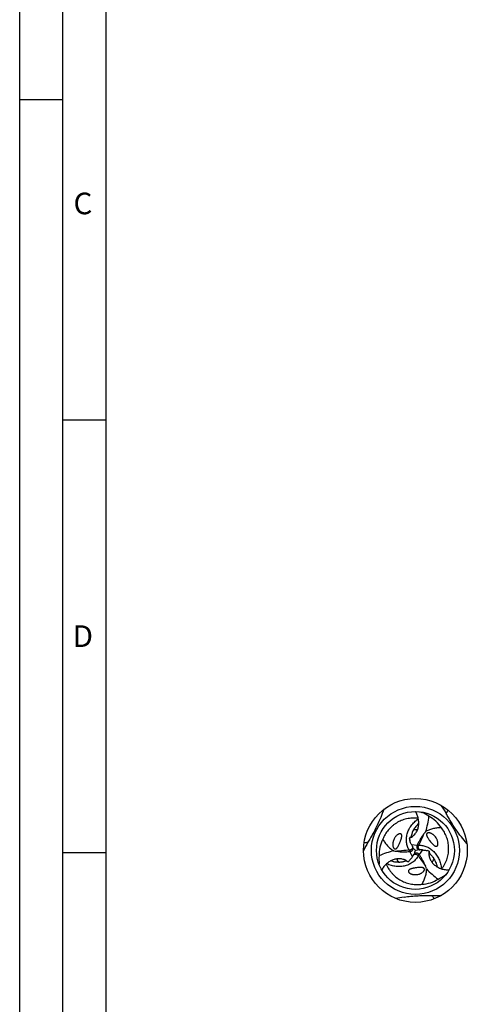
# Model space of a CAD drawing. Units: millimetres. Extents: x 0 to 594, y 0 to 420.
# Drawn here: x 0 to 52, y 192 to 306 of the extents above; entities that cross this region are included whole.
import ezdxf

# ---------------------------------------------------------------- set-up
doc = ezdxf.new("R2010")
doc.units = ezdxf.units.MM
doc.header["$LTSCALE"] = 32.67
doc.layers.add('607764505-000-00-ED1_FORMAT', color=7, linetype='CONTINUOUS')
doc.layers.add('607925289-000_CL', color=7, linetype='CONTINUOUS')
doc.styles.get("Standard").update_dxf_attribs({"font": 'TXT.SHX', "width": 0.7})

msp = doc.modelspace()

# ---------------------------------------------------------------- linework, layer by layer
at = {"layer": '607764505-000-00-ED1_FORMAT', "color": 3, "linetype": 'CONTINUOUS'}
for p, q in [((0, 0), (0, 420)), ((5, 5), (5, 415)), ((0, 297), (5, 297)), ((5, 260), (10, 260)), ((5, 210), (10, 210))]:
    msp.add_line(p, q, dxfattribs=at)
at = {"layer": '607764505-000-00-ED1_FORMAT', "color": 7, "linetype": 'CONTINUOUS'}
msp.add_line((10, 10), (10, 410), dxfattribs=at)
at = {"layer": '607925289-000_CL', "color": 7, "linetype": 'CONTINUOUS'}
for p, q in [((46.3306, 214.7048), (46.4952, 214.6346)), ((45.4277, 210.6456), (45.4271, 210.6466)), ((45.4303, 210.6409), (45.4277, 210.6456)), ((45.4676, 210.5394), (45.4655, 210.542)), ((45.4662, 210.5383), (45.4774, 210.527)), ((45.4774, 210.527), (45.4796, 210.5247)), ((45.5594, 209.7638), (45.5588, 209.7627)), ((45.5622, 209.7684), (45.5594, 209.7638)), ((45.6314, 209.8514), (45.6302, 209.8483)), ((45.6331, 209.8507), (45.6373, 209.8661)), ((45.6373, 209.8661), (45.6381, 209.8691)), ((46.2518, 210.3188), (46.2572, 210.3187)), ((46.2572, 210.3187), (46.2584, 210.3187)), ((41.5925, 208.5161), (41.571, 208.6937)), ((44.852, 208.9294), (44.8262, 208.9409)), ((44.852, 208.9294), (44.8265, 208.9411)), ((48.1322, 208.7515), (48.139, 208.7317)), ((49.3212, 207.5071), (49.1781, 207.3997))]:
    msp.add_line(p, q, dxfattribs=at)
at = {"layer": '607925289-000_CL', "color": 9, "linetype": 'CONTINUOUS'}
for p, q in [((45.2927, 210.911), (45.9564, 210.8551)), ((46.1357, 210.8424), (45.9379, 210.8147)), ((45.0349, 210.2784), (45.1579, 210.121)), ((45.397, 209.5141), (45.1135, 210.1168)), ((46.0737, 209.6071), (46.1486, 209.7923)), ((46.5546, 210.3029), (46.1744, 209.7561))]:
    msp.add_line(p, q, dxfattribs=at)
at = {"layer": '607925289-000_CL', "color": 7, "linetype": 'CONTINUOUS'}
for radius in [6, 4.5]:
    msp.add_circle((45.7481, 210.2427), radius, dxfattribs=at)
at = {"layer": '607925289-000_CL', "color": 9, "linetype": 'CONTINUOUS'}
msp.add_circle((45.7481, 210.2427), 5.0858, dxfattribs=at)
at = {"layer": '607925289-000_CL', "color": 7, "linetype": 'CONTINUOUS'}
for centre, radius, start, end in [((42.9559, 211.0785), 7.2246, 28.426232, 37.441868), ((44.6286, 210.2541), 4.7616, 55.687857, 66.920135), ((45.4366, 210.7067), 3.9538, 32.949029, 61.674147), ((44.5649, 212.9695), 1.3956, 289.164526, 293.458247), ((43.9453, 213.2813), 1.9542, 303.472045, 304.73792), ((50.4789, 213.1832), 5.6668, 195.68543, 198.091017), ((55.7029, 204.9655), 11.4961, 139.489835, 141.266846), ((46.4203, 207.4066), 7.2246, 148.426232, 157.441868), ((45.502, 209.7409), 3.9538, 152.949014, 181.674132), ((49.0151, 212.6377), 4.1034, 204.884812, 209.026992), ((45.1305, 210.4775), 0.3411, 10.889393, 13.012046), ((45.1184, 210.474), 0.3537, 10.460602, 11.073727), ((47.3525, 212.0714), 2.429, 219.103562, 219.551241), ((51.5889, 216.0718), 8.2518, 222.238691, 224.942653), ((54.842, 206.7735), 9.7783, 155.328056, 155.588901), ((46.2979, 209.2674), 4.7616, 175.687857, 186.920135), ((45.3409, 221.5023), 11.4961, 259.489835, 261.266846), ((44.2056, 219.8528), 9.7783, 275.328056, 275.588901), ((42.0405, 211.8745), 4.1034, 324.884812, 329.026992), ((45.8535, 209.5904), 0.3411, 130.889393, 133.012048), ((45.8626, 209.5816), 0.3537, 130.460602, 131.073727), ((43.3621, 210.7178), 2.429, 339.103562, 339.551241), ((37.7803, 212.3862), 8.251, 342.238564, 344.942784), ((46.2553, 210.6456), 0.3258, 250.502523, 250.878665), ((46.2603, 210.6601), 0.3411, 250.889357, 252.990197), ((38.1967, 204.1017), 9.7783, 35.328056, 35.588901), ((46.1887, 206.2159), 4.1034, 84.884812, 89.026992), ((45.9293, 204.6755), 5.6668, 75.68543, 78.091017), ((48.7012, 209.9039), 1.3956, 169.164526, 173.458247), ((49.4396, 210.296), 2.1131, 183.519646, 184.690319), ((43.9782, 207.8546), 1.3956, 49.164526, 53.458247), ((43.9486, 207.0191), 2.1131, 63.519646, 64.690319), ((40.8361, 212.8694), 5.6668, 315.68543, 318.091017), ((46.5948, 203.0088), 5.2833, 96.683586, 99.33179), ((36.2006, 204.2602), 11.4961, 19.489835, 21.266846), ((46.3178, 211.2065), 4.7616, 295.687857, 306.920135), ((46.3057, 210.2804), 3.9538, 272.949012, 301.67413), ((47.0665, 186.028), 19.0123, 97.959943, 100.929674), ((47.8681, 212.2429), 7.2246, 268.426232, 277.441868)]:
    msp.add_arc(centre, radius, start, end, dxfattribs=at)
at = {"layer": '607925289-000_CL', "color": 9, "linetype": 'CONTINUOUS'}
for centre, radius, start, end in [((51.6239, 216.457), 5.4429, 199.021323, 199.561414), ((66.9197, 206.8725), 19.198, 155.185363, 156.532813), ((45.7481, 210.2429), 2.3723, 84.374573, 95.578144), ((38.081, 230.2629), 19.198, 275.185363, 276.532813), ((37.4284, 212.2241), 5.4429, 319.021323, 319.561414), ((45.7479, 210.2425), 2.3723, 204.374573, 215.578144), ((45.7483, 210.2425), 2.3723, 324.374573, 335.578144), ((48.192, 202.0469), 5.4429, 79.021323, 79.561414), ((32.2437, 193.5927), 19.198, 35.185363, 36.532813)]:
    msp.add_arc(centre, radius, start, end, dxfattribs=at)
at = {"layer": '607925289-000_CL', "color": 7, "linetype": 'CONTINUOUS'}
for centre, major_axis, start_param, end_param in [((35.8289, 217.471), (6.5644, -11.1546), 0.68922176, 0.83836821), ((44.4477, 198.0382), (6.378, 11.2622), 0.68922176, 0.83836821), ((56.9676, 215.2188), (12.9424, 0.1076), -2.45237089, -2.30322444)]:
    msp.add_ellipse(centre, major_axis=major_axis, ratio=0.85535002, start_param=start_param, end_param=end_param, dxfattribs=at)
for points, knots in [([(42.0872, 214.9964), (41.9783, 214.6816), (41.7366, 214.0362), (41.3105, 213.0704), (40.8965, 212.2687), (40.5398, 211.6422), (40.3569, 211.3383), (40.2652, 211.1894)], [0, 0, 0, 0, 0.23630207, 0.48863852, 0.7483919, 0.87595154, 1, 1, 1, 1]), ([(46.0702, 213.9431), (45.845, 213.975), (45.5046, 213.9915), (45.058, 213.9527), (44.6284, 213.877), (44.1139, 213.716), (43.6379, 213.4734), (43.2891, 213.2375), (42.9639, 212.9769), (42.6003, 212.6055), (42.2413, 212.0992), (42.0576, 211.7293), (41.9808, 211.539)], [0, 0, 0, 0, 0.13360422, 0.19880767, 0.26313999, 0.3895913, 0.51389414, 0.57549229, 0.63677267, 0.75847738, 0.87945032, 1, 1, 1, 1]), ([(45.1205, 211.6892), (45.2518, 211.7461), (45.4965, 211.8997), (45.7872, 212.2164), (45.994, 212.5933), (46.1141, 213.0109), (46.1466, 213.4516), (46.0939, 213.8983), (45.9613, 214.3352), (45.8258, 214.6104), (45.7481, 214.7427)], [0, 0, 0, 0, 0.12231812, 0.24296105, 0.36388534, 0.48649827, 0.61154323, 0.73911841, 0.86882298, 1, 1, 1, 1]), ([(51.6954, 211.0362), (51.4772, 211.2879), (51.0391, 211.82), (50.4158, 212.6719), (49.9285, 213.4313), (49.5643, 214.0534), (49.3926, 214.3638), (49.3095, 214.5177)], [0, 0, 0, 0, 0.23630208, 0.48863852, 0.74839189, 0.87595153, 1, 1, 1, 1]), ([(46.1324, 213.3496), (46.0149, 213.2385), (45.7917, 213.0041), (45.6017, 212.7414), (45.5175, 212.604)], [0, 0, 0, 0, 0.50083518, 1, 1, 1, 1]), ([(48.7544, 212.8571), (48.6004, 212.8592), (48.2922, 212.8473), (47.834, 212.7749), (47.3854, 212.642), (47.1003, 212.5102), (46.9625, 212.4332)], [0, 0, 0, 0, 0.24818268, 0.49598968, 0.74562151, 1, 1, 1, 1]), ([(48.7917, 208.1135), (48.9319, 208.2926), (49.1165, 208.5791), (49.3061, 208.9854), (49.4554, 209.3953), (49.5732, 209.9213), (49.6011, 210.4548), (49.5712, 210.8748), (49.5081, 211.2867), (49.3683, 211.7874), (49.1093, 212.3513), (48.8808, 212.6954), (48.7544, 212.8571)], [0, 0, 0, 0, 0.13360422, 0.19880767, 0.26313999, 0.3895913, 0.51389414, 0.57549229, 0.63677267, 0.75847738, 0.87945032, 1, 1, 1, 1]), ([(43.3411, 211.6728), (43.3033, 211.6092), (43.2375, 211.4771), (43.1797, 211.3024), (43.1497, 211.16), (43.1357, 211.0521), (43.1308, 210.9435), (43.1358, 210.8343), (43.1529, 210.7252), (43.1796, 210.6353), (43.2115, 210.5653), (43.2435, 210.5128), (43.2795, 210.4715), (43.3177, 210.4419), (43.3566, 210.4217), (43.4055, 210.4107), (43.457, 210.4161), (43.5016, 210.4329), (43.5471, 210.4593), (43.5921, 210.4964), (43.6361, 210.5435), (43.6734, 210.5906), (43.7167, 210.6525), (43.7457, 210.7001), (43.7638, 210.7319)], [0, 0, 0, 0, 0.11602184, 0.23042581, 0.28727584, 0.34398877, 0.4006873, 0.4575552, 0.51492648, 0.57350124, 0.60377052, 0.63534535, 0.66960919, 0.68885764, 0.71094102, 0.73769744, 0.76626118, 0.79074683, 0.81182087, 0.8485715, 0.88164793, 0.91276342, 0.94264228, 1, 1, 1, 1]), ([(43.9119, 211.0352), (43.9425, 211.1062), (43.9857, 211.2133), (44.0389, 211.3571), (44.0757, 211.4646), (44.1092, 211.5728), (44.1338, 211.6638), (44.1502, 211.7376), (44.1606, 211.7937), (44.1684, 211.8507), (44.1727, 211.9092), (44.1719, 211.9698), (44.164, 212.0221), (44.1499, 212.0654), (44.1317, 212.101), (44.1068, 212.1302), (44.0773, 212.1511), (44.0397, 212.168), (43.9905, 212.1757), (43.9222, 212.171), (43.8501, 212.1507), (43.7754, 212.1163), (43.6893, 212.0647), (43.5951, 211.9905), (43.4972, 211.8913), (43.4126, 211.7855), (43.3636, 211.7108), (43.3411, 211.6728)], [0, 0, 0, 0, 0.10894359, 0.16261058, 0.21592091, 0.26901952, 0.32208783, 0.34869963, 0.37544084, 0.40241219, 0.42978922, 0.4579266, 0.48768926, 0.50387592, 0.52187537, 0.54366959, 0.5571999, 0.57239477, 0.60148721, 0.62617889, 0.66835008, 0.706164, 0.74180668, 0.80947911, 0.87442879, 0.93776324, 1, 1, 1, 1]), ([(45.118, 211.719), (45.1132, 211.7152), (45.0939, 211.7002), (45.074, 211.6859), (45.0588, 211.6754)], [0, 0, 0, 0, 0.24712705, 1, 1, 1, 1]), ([(45.2884, 211.9804), (45.28, 211.9495), (45.2624, 211.8936), (45.2101, 211.8005), (45.1553, 211.7487), (45.118, 211.719)], [0, 0, 0, 0, 0.30246741, 0.54998479, 1, 1, 1, 1]), ([(45.5175, 212.604), (45.4799, 212.5425), (45.4175, 212.4239), (45.3543, 212.251), (45.3176, 212.105), (45.2986, 212.018), (45.2884, 211.9804)], [0, 0, 0, 0, 0.32384338, 0.59997818, 0.82500982, 1, 1, 1, 1]), ([(46.7351, 212.1586), (46.6542, 212.0577), (46.5027, 211.8496), (46.2996, 211.5246), (46.1178, 211.1931), (46.0082, 210.968), (45.9564, 210.8551)], [0, 0, 0, 0, 0.25494466, 0.50669708, 0.75511378, 1, 1, 1, 1]), ([(48.1902, 211.6121), (48.154, 211.6767), (48.0724, 211.7997), (47.9501, 211.9371), (47.8417, 212.0343), (47.7553, 212.1003), (47.6637, 212.159), (47.5666, 212.2091), (47.4636, 212.249), (47.3724, 212.2708), (47.2958, 212.2782), (47.2343, 212.2767), (47.1806, 212.2661), (47.1358, 212.2479), (47.0989, 212.2243), (47.0649, 212.1874), (47.0438, 212.1401), (47.0361, 212.0932), (47.0362, 212.0405), (47.0458, 211.983), (47.0646, 211.9213), (47.0868, 211.8654), (47.1187, 211.797), (47.1455, 211.7481), (47.164, 211.7165)], [0, 0, 0, 0, 0.11602177, 0.23042567, 0.28727567, 0.34398857, 0.40068705, 0.4575549, 0.51492609, 0.57350069, 0.60376982, 0.63534436, 0.66960756, 0.68885534, 0.71093747, 0.73769223, 0.76625672, 0.79074384, 0.81181878, 0.84857034, 0.88164723, 0.91276299, 0.94264204, 1, 1, 1, 1]), ([(47.164, 211.7165), (47.1929, 211.6672), (47.254, 211.5725), (47.3196, 211.481), (47.3526, 211.4367)], [0, 0, 0, 0, 0.5084954, 1, 1, 1, 1]), ([(47.3526, 211.4367), (47.3987, 211.3746), (47.4699, 211.2836), (47.5678, 211.1657), (47.6426, 211.0801), (47.7194, 210.9969), (47.786, 210.9301), (47.8417, 210.879), (47.8851, 210.842), (47.9306, 210.8067), (47.979, 210.7738), (48.032, 210.7442), (48.0812, 210.7248), (48.1258, 210.7154), (48.1656, 210.7134), (48.2034, 210.7203), (48.2362, 210.7354), (48.2697, 210.7596), (48.301, 210.7983), (48.331, 210.8597), (48.3495, 210.9324), (48.3571, 211.0143), (48.3554, 211.1146), (48.3383, 211.2333), (48.3013, 211.3677), (48.2519, 211.4939), (48.2118, 211.5736), (48.1902, 211.6121)], [0, 0, 0, 0, 0.10894359, 0.16261058, 0.21592091, 0.26901952, 0.32208783, 0.34869963, 0.37544085, 0.4024122, 0.42978922, 0.45792661, 0.48768927, 0.50387593, 0.52187538, 0.5436696, 0.55719991, 0.57239477, 0.6014872, 0.62617888, 0.66835007, 0.706164, 0.74180667, 0.8094791, 0.87442879, 0.93776324, 1, 1, 1, 1]), ([(41.9808, 211.539), (42.0559, 211.4046), (42.2204, 211.1436), (42.5122, 210.783), (42.8516, 210.461), (43.1083, 210.2799), (43.2439, 210.1991)], [0, 0, 0, 0, 0.24818268, 0.49598968, 0.74562151, 1, 1, 1, 1]), ([(43.7638, 210.7319), (43.7921, 210.7817), (43.8434, 210.8819), (43.8899, 210.9844), (43.9119, 211.0352)], [0, 0, 0, 0, 0.50849495, 1, 1, 1, 1]), ([(45.2927, 210.911), (45.2734, 210.9526), (45.1988, 211.1204), (45.135, 211.2927), (45.0922, 211.4235)], [0, 0, 0, 0, 0.2501021, 1, 1, 1, 1]), ([(45.4629, 210.5543), (45.4612, 210.5617), (45.4532, 210.5915), (45.4413, 210.6203), (45.4303, 210.6408)], [0, 0, 0, 0, 0.24424235, 1, 1, 1, 1]), ([(45.4384, 210.3173), (45.4541, 210.3504), (45.4756, 210.4238), (45.4734, 210.5004), (45.4662, 210.5383)], [0, 0, 0, 0, 0.48705339, 1, 1, 1, 1]), ([(45.9379, 210.8147), (45.9257, 210.7878), (45.9079, 210.731), (45.9033, 210.6417), (45.9221, 210.5531), (45.9501, 210.4987), (45.9676, 210.4735)], [0, 0, 0, 0, 0.2475496, 0.49361646, 0.74270956, 1, 1, 1, 1]), ([(45.9676, 210.4735), (45.9886, 210.4433), (46.0282, 210.4019), (46.0921, 210.3607), (46.1278, 210.3449), (46.1464, 210.3384)], [0, 0, 0, 0, 0.48622611, 0.74062556, 1, 1, 1, 1]), ([(43.5954, 210.1395), (43.7232, 210.1198), (43.9791, 210.0927), (44.3622, 210.0793), (44.7402, 210.0876), (44.9899, 210.1053), (45.1135, 210.1168)], [0, 0, 0, 0, 0.25494466, 0.50669708, 0.75511378, 1, 1, 1, 1]), ([(45.397, 209.5141), (45.3706, 209.4766), (45.2626, 209.3282), (45.1453, 209.1867), (45.0534, 209.0842)], [0, 0, 0, 0, 0.2501021, 1, 1, 1, 1]), ([(45.1579, 210.121), (45.1872, 210.1239), (45.2453, 210.1368), (45.3249, 210.1776), (45.3922, 210.2382), (45.4254, 210.2896), (45.4384, 210.3173)], [0, 0, 0, 0, 0.24754962, 0.49361647, 0.74270958, 1, 1, 1, 1]), ([(45.6208, 209.8398), (45.6153, 209.8347), (45.5934, 209.8129), (45.5745, 209.7882), (45.5622, 209.7683)], [0, 0, 0, 0, 0.24424235, 1, 1, 1, 1]), ([(45.8383, 209.9372), (45.8018, 209.9342), (45.7275, 209.9161), (45.6623, 209.8759), (45.6331, 209.8507)], [0, 0, 0, 0, 0.48705339, 1, 1, 1, 1]), ([(45.7481, 210.2427), (45.7808, 210.2514), (45.913, 210.2857), (46.046, 210.317), (46.1464, 210.3384)], [0, 0, 0, 0, 0.24783604, 1, 1, 1, 1]), ([(46.1486, 209.7923), (46.1314, 209.8163), (46.0912, 209.8601), (46.0161, 209.9087), (45.9299, 209.9367), (45.8688, 209.9397), (45.8383, 209.9372)], [0, 0, 0, 0, 0.24754962, 0.49361647, 0.74270958, 1, 1, 1, 1]), ([(46.1605, 210.3339), (46.1677, 210.3317), (46.1976, 210.3236), (46.2285, 210.3196), (46.2518, 210.3188)], [0, 0, 0, 0, 0.24423252, 1, 1, 1, 1]), ([(46.9138, 208.43), (46.8669, 208.5505), (46.7625, 208.7857), (46.5826, 209.1241), (46.3864, 209.4473), (46.2462, 209.6547), (46.1744, 209.7561)], [0, 0, 0, 0, 0.25494466, 0.50669708, 0.75511378, 1, 1, 1, 1]), ([(46.5546, 210.3029), (46.6003, 210.2988), (46.7828, 210.2795), (46.964, 210.2486), (47.0987, 210.2203)], [0, 0, 0, 0, 0.2501021, 1, 1, 1, 1]), ([(47.3146, 210.0629), (47.2983, 209.9208), (47.3089, 209.6321), (47.4379, 209.2219), (47.6608, 208.8544), (47.9625, 208.5416), (48.3278, 208.2931), (48.7411, 208.1154), (49.1858, 208.0118), (49.4918, 207.9915), (49.6452, 207.9927)], [0, 0, 0, 0, 0.12231812, 0.24296105, 0.36388534, 0.48649827, 0.61154323, 0.73911841, 0.86882298, 1, 1, 1, 1]), ([(47.3335, 210.1232), (47.334, 210.1165), (47.3364, 210.0897), (47.3396, 210.063), (47.3428, 210.0432)], [0, 0, 0, 0, 0.25333202, 1, 1, 1, 1]), ([(47.3428, 210.0432), (47.35, 209.9972), (47.368, 209.9258), (47.422, 209.8364), (47.4607, 209.7941), (47.4829, 209.7719)], [0, 0, 0, 0, 0.44925117, 0.69741652, 1, 1, 1, 1]), ([(47.4829, 209.7719), (47.5103, 209.7443), (47.5762, 209.6843), (47.6843, 209.5795), (47.8024, 209.4384), (47.8739, 209.325), (47.9084, 209.2617)], [0, 0, 0, 0, 0.17499355, 0.40002468, 0.67615922, 1, 1, 1, 1]), ([(44.8092, 208.9759), (44.6942, 209.0611), (44.4389, 209.1963), (44.0192, 209.2896), (43.5894, 209.2803), (43.1678, 209.1755), (42.7698, 208.9834), (42.4093, 208.7143), (42.0972, 208.381), (41.9267, 208.1262), (41.851, 207.9927)], [0, 0, 0, 0, 0.12231812, 0.24296105, 0.36388534, 0.48649827, 0.61154323, 0.73911841, 0.86882298, 1, 1, 1, 1]), ([(42.3824, 208.6714), (42.4674, 208.4605), (42.6233, 208.1573), (42.8802, 207.79), (43.1606, 207.4558), (43.5572, 207.0908), (44.0053, 206.7999), (44.384, 206.6157), (44.7723, 206.4644), (45.2757, 206.3352), (45.8937, 206.2774), (46.3059, 206.3033), (46.5091, 206.3319)], [0, 0, 0, 0, 0.13360422, 0.19880767, 0.26313999, 0.3895913, 0.51389414, 0.57549229, 0.63677267, 0.75847738, 0.87945032, 1, 1, 1, 1]), ([(43.2441, 208.9276), (43.2124, 208.9339), (43.0851, 208.9608), (42.9591, 208.9941), (42.8654, 209.022)], [0, 0, 0, 0, 0.24838198, 1, 1, 1, 1]), ([(43.8184, 208.8623), (43.7216, 208.8648), (43.529, 208.8786), (43.3383, 208.9089), (43.2441, 208.9276)], [0, 0, 0, 0, 0.50204543, 1, 1, 1, 1]), ([(44.473, 208.9757), (44.4354, 208.9657), (44.3505, 208.9387), (44.2057, 208.8975), (44.0244, 208.8657), (43.8905, 208.8605), (43.8184, 208.8623)], [0, 0, 0, 0, 0.17499355, 0.40002468, 0.67615922, 1, 1, 1, 1]), ([(44.778, 208.9614), (44.7346, 208.9781), (44.6637, 208.9983), (44.5593, 208.9962), (44.5033, 208.9838), (44.473, 208.9757)], [0, 0, 0, 0, 0.44925117, 0.69741652, 1, 1, 1, 1]), ([(44.8265, 208.9411), (44.8224, 208.9429), (44.8064, 208.95), (44.7902, 208.9567), (44.778, 208.9614)], [0, 0, 0, 0, 0.25202884, 1, 1, 1, 1]), ([(45.7381, 208.2222), (45.673, 208.2115), (45.5758, 208.1939), (45.4475, 208.1657), (45.3522, 208.1418), (45.2577, 208.1139), (45.18, 208.0856), (45.119, 208.0582), (45.0735, 208.0343), (45.0287, 208.0054), (44.9933, 207.9752), (44.9673, 207.945), (44.9487, 207.916), (44.9336, 207.8778), (44.9294, 207.8286), (44.9422, 207.7775), (44.9721, 207.7217), (45.0175, 207.6694), (45.0755, 207.6221), (45.1335, 207.5849), (45.1915, 207.5544), (45.2682, 207.5208), (45.3648, 207.4889), (45.4815, 207.4629), (45.5975, 207.4475), (45.6747, 207.4435), (45.7131, 207.443)], [0, 0, 0, 0, 0.10492637, 0.15703745, 0.20907156, 0.26120541, 0.31376688, 0.340416, 0.36752914, 0.39547462, 0.42509388, 0.44115793, 0.45883544, 0.4795819, 0.50603121, 0.53580164, 0.562108, 0.60615979, 0.64487035, 0.68099094, 0.71556549, 0.74909671, 0.81403556, 0.87713717, 0.93901474, 1, 1, 1, 1]), ([(45.7131, 207.443), (45.7871, 207.4421), (45.9344, 207.4512), (46.1145, 207.4885), (46.2529, 207.5338), (46.3533, 207.5756), (46.4499, 207.6256), (46.5418, 207.6846), (46.6279, 207.7539), (46.6923, 207.8219), (46.737, 207.8846), (46.7665, 207.9385), (46.7842, 207.9903), (46.7908, 208.0383), (46.7888, 208.082), (46.7739, 208.1299), (46.7435, 208.1718), (46.7067, 208.202), (46.661, 208.2282), (46.6064, 208.2487), (46.5436, 208.2633), (46.4841, 208.272), (46.4089, 208.2785), (46.3532, 208.2798), (46.3166, 208.2796)], [0, 0, 0, 0, 0.1160218, 0.23042574, 0.28727576, 0.34398867, 0.40068718, 0.45755505, 0.51492629, 0.57350098, 0.60377018, 0.63534487, 0.66960841, 0.68885654, 0.71093932, 0.73769494, 0.76625904, 0.79074539, 0.81181986, 0.84857094, 0.8816476, 0.91276321, 0.94264216, 1, 1, 1, 1]), ([(46.3166, 208.2796), (46.2593, 208.2792), (46.1468, 208.2736), (46.0348, 208.2626), (45.9799, 208.2562)], [0, 0, 0, 0, 0.50849516, 1, 1, 1, 1]), ([(47.9084, 209.2617), (47.9529, 209.1797), (48.0345, 209.0124), (48.1019, 208.8389), (48.1322, 208.7515)], [0, 0, 0, 0, 0.50213024, 1, 1, 1, 1]), ([(48.139, 208.7317), (48.1494, 208.7011), (48.1897, 208.5773), (48.2239, 208.4516), (48.2466, 208.3565)], [0, 0, 0, 0, 0.24838198, 1, 1, 1, 1]), ([(46.5091, 206.3319), (46.5879, 206.4642), (46.7318, 206.7371), (46.8981, 207.1701), (47.0073, 207.6251), (47.0357, 207.9379), (47.038, 208.0957)], [0, 0, 0, 0, 0.24818268, 0.49598968, 0.74562151, 1, 1, 1, 1]), ([(44.4337, 204.8571), (44.6972, 204.8938), (45.2348, 204.9566), (46.0489, 205.0142), (46.7329, 205.0319), (47.2731, 205.0303), (47.5385, 205.0247), (47.6697, 205.021)], [0, 0, 0, 0, 0.24602957, 0.50046265, 0.75449427, 0.87862259, 1, 1, 1, 1])]:
    msp.add_open_spline(points, degree=3, knots=knots, dxfattribs=at)
at = {"layer": '607925289-000_CL', "color": 9, "linetype": 'CONTINUOUS'}
for points, knots in [([(45.0349, 210.2784), (44.9542, 210.4109), (44.8537, 210.6247), (44.766, 210.9263), (44.7085, 211.2427), (44.6977, 211.6556), (44.7842, 212.1554), (44.9698, 212.6465), (45.2512, 213.1128), (45.6234, 213.5384), (45.9209, 213.7818), (46.081, 213.8929)], [0, 0, 0, 0, 0.1123763, 0.16944423, 0.22719337, 0.34495172, 0.46646839, 0.59235558, 0.72303423, 0.85885477, 1, 1, 1, 1]), ([(46.1357, 210.8424), (46.1875, 210.9512), (46.3935, 211.3871), (46.5925, 211.8263), (46.7351, 212.1586)], [0, 0, 0, 0, 0.24994096, 1, 1, 1, 1]), ([(45.4253, 210.6059), (45.424, 210.5964), (45.4214, 210.58), (45.4159, 210.5554), (45.4097, 210.5311), (45.3987, 210.5039), (45.3853, 210.4741), (45.3668, 210.4431), (45.3356, 210.4011), (45.2852, 210.3526), (45.2106, 210.3081), (45.1252, 210.2808), (45.0648, 210.2771), (45.0349, 210.2784)], [0, 0, 0, 0, 0.05142779, 0.08870773, 0.13488702, 0.18553592, 0.24516575, 0.30966967, 0.37831891, 0.52496275, 0.68000239, 0.83964488, 1, 1, 1, 1]), ([(45.4277, 210.6456), (45.4288, 210.6436), (45.4302, 210.6409), (45.4306, 210.6369), (45.4301, 210.634), (45.4292, 210.6304), (45.4282, 210.6249), (45.4268, 210.6166), (45.4259, 210.61), (45.4253, 210.6059)], [0, 0, 0, 0, 0.16178699, 0.22486075, 0.29071868, 0.37648161, 0.5033733, 0.69822585, 1, 1, 1, 1]), ([(46.2152, 210.3476), (46.2065, 210.3547), (46.1921, 210.3673), (46.172, 210.3865), (46.1582, 210.4028), (46.147, 210.4177), (46.1379, 210.4301), (46.1289, 210.4437), (46.1173, 210.4635), (46.1043, 210.4903), (46.0866, 210.5376), (46.0735, 210.603), (46.075, 210.6855), (46.0947, 210.7678), (46.1204, 210.8186), (46.1357, 210.8424)], [0, 0, 0, 0, 0.06140477, 0.10437492, 0.15160485, 0.1776006, 0.20600108, 0.23593129, 0.26666805, 0.33084797, 0.3986634, 0.54177291, 0.69183216, 0.84567912, 1, 1, 1, 1]), ([(46.1357, 210.8424), (46.2908, 210.8461), (46.5261, 210.8262), (46.8311, 210.7514), (47.134, 210.643), (47.4969, 210.4459), (47.8865, 210.1211), (48.219, 209.7148), (48.4822, 209.238), (48.6646, 208.7028), (48.7267, 208.3235), (48.7429, 208.1293)], [0, 0, 0, 0, 0.1123763, 0.16944423, 0.22719337, 0.34495172, 0.46646839, 0.59235558, 0.72303423, 0.85885477, 1, 1, 1, 1]), ([(46.0737, 209.6071), (45.9993, 209.471), (45.8644, 209.2771), (45.6471, 209.0504), (45.4019, 208.8423), (45.0497, 208.6265), (44.5736, 208.4516), (44.0555, 208.3668), (43.511, 208.3773), (42.9563, 208.4868), (42.5968, 208.6228), (42.4205, 208.7058)], [0, 0, 0, 0, 0.1123763, 0.16944423, 0.22719337, 0.34495172, 0.46646839, 0.59235558, 0.72303423, 0.85885477, 1, 1, 1, 1]), ([(45.0349, 210.2784), (44.9148, 210.2689), (44.4343, 210.2294), (43.9544, 210.1821), (43.5954, 210.1395)], [0, 0, 0, 0, 0.24994096, 1, 1, 1, 1]), ([(45.5594, 209.7638), (45.5606, 209.7657), (45.5623, 209.7684), (45.5658, 209.7707), (45.5687, 209.7718), (45.5728, 209.773), (45.5788, 209.7751), (45.588, 209.7787), (45.5954, 209.7817), (45.5999, 209.7835)], [0, 0, 0, 0, 0.14751214, 0.20526305, 0.26742452, 0.35189009, 0.48058703, 0.68278142, 1, 1, 1, 1]), ([(45.5999, 209.7835), (45.6096, 209.7874), (45.6346, 209.7963), (45.6648, 209.8049), (45.6904, 209.8085), (45.7054, 209.8103), (45.7216, 209.8118), (45.7447, 209.8128), (45.775, 209.8114), (45.8259, 209.8042), (45.891, 209.7838), (45.9643, 209.7413), (46.0281, 209.682), (46.0604, 209.633), (46.0737, 209.6071)], [0, 0, 0, 0, 0.05633172, 0.14356626, 0.16855095, 0.19589395, 0.22551217, 0.25636419, 0.32065161, 0.38890417, 0.53372344, 0.68617073, 0.84279361, 1, 1, 1, 1]), ([(46.0737, 209.6071), (46.142, 209.5079), (46.4165, 209.1116), (46.6974, 208.7196), (46.9138, 208.43)], [0, 0, 0, 0, 0.24994096, 1, 1, 1, 1]), ([(46.2572, 210.3187), (46.2549, 210.3187), (46.2515, 210.319), (46.2477, 210.3209), (46.2452, 210.3232), (46.2417, 210.3264), (46.2361, 210.3311), (46.227, 210.3383), (46.2197, 210.344), (46.2152, 210.3476)], [0, 0, 0, 0, 0.13473449, 0.18778561, 0.24676192, 0.33008524, 0.46035038, 0.66931517, 1, 1, 1, 1])]:
    msp.add_open_spline(points, degree=3, knots=knots, dxfattribs=at)

# ---------------------------------------------------------------- texts
at = {"layer": '607764505-000-00-ED1_FORMAT', "color": 2, "linetype": 'CONTINUOUS', "char_height": 2.5, "attachment_point": 1, "line_spacing_factor": 0.9}
for s, insert, width in [('C', (6.2202, 286.25), 3.839286), ('D', (6.131, 236.25), 4.107143)]:
    msp.add_mtext(s, dxfattribs=dict(at, insert=insert, width=width))

doc.saveas('drawing.dxf')
